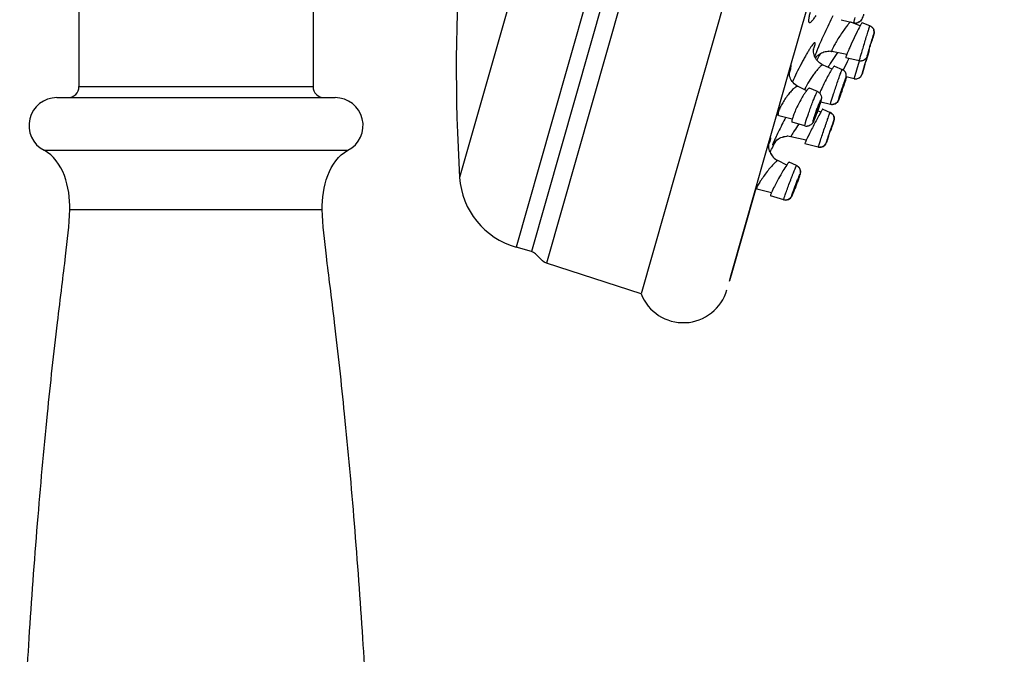
# Model space of a CAD drawing. Units: millimetres. Extents: x -255 to 590, y -762 to 1022.
# Drawn here: x 399 to 488, y 873 to 929 of the extents above; entities that cross this region are included whole.
import ezdxf

# ---------------------------------------------------------------- set-up
doc = ezdxf.new("R2010")
doc.units = ezdxf.units.MM
doc.header["$LTSCALE"] = 30.734
doc.layers.get('0').update_dxf_attribs({"linetype": 'CONTINUOUS'})

msp = doc.modelspace()

# ---------------------------------------------------------------- linework, layer by layer
at = {"color": 7, "linetype": 'Continuous'}
for p, q in [((478.847, 1021.364), (446.441, 907.62)), ((487.51, 1019.218), (454.934, 904.878)), ((453.313, 942.767), (446.912, 920.29)), ((404.51, 941.458), (404.51, 923.468)), ((425.51, 941.458), (425.51, 923.468)), ((454.398, 941.32), (447.735, 917.921)), ((443.247, 931.458), (438.652, 915.309)), ((469.882, 930.768), (468.159, 924.717)), ((472.89, 929.459), (474.019, 929.179)), ((474.578, 928.896), (473.74, 929.249)), ((474.579, 928.897), (473.743, 929.249)), ((475.451, 928.908), (474.76, 929.173)), ((475.455, 928.908), (474.764, 929.173)), ((475.455, 928.907), (475.455, 928.908)), ((473.387, 926.34), (472.032, 926.6)), ((472.542, 926.502), (472.43, 926.335)), ((475.097, 925.718), (475.357, 926.572)), ((475.357, 926.572), (475.098, 925.718)), ((475.382, 926.741), (475.326, 926.556)), ((470.908, 926.256), (470.702, 925.825)), ((470.982, 926.411), (470.908, 926.256)), ((472.43, 926.335), (472.367, 926.24)), ((473.413, 925.666), (473.066, 924.936)), ((474.5, 925.769), (473.299, 926.04)), ((473.563, 925.982), (473.413, 925.666)), ((474.045, 924.168), (474.529, 925.764)), ((475.011, 925.433), (475.097, 925.718)), ((468.159, 924.717), (467.081, 920.93)), ((472.057, 925.022), (471.252, 925.39)), ((471.74, 925.29), (471.677, 925.194)), ((471.787, 925.362), (471.74, 925.29)), ((471.895, 925.526), (471.787, 925.362)), ((472.279, 925.278), (472.97, 924.989)), ((474.751, 924.579), (475.011, 925.433)), ((475.011, 925.433), (474.751, 924.579)), ((474.045, 924.168), (473.329, 924.331)), ((404.51, 923.468), (425.51, 923.468)), ((469.785, 923.093), (469.015, 923.467)), ((470.748, 923.013), (470.05, 923.325)), ((402.529, 922.47), (427.491, 922.47)), ((471.052, 922.105), (471.925, 921.88)), ((471.041, 921.151), (470.775, 921.275)), ((471.042, 921.152), (470.776, 921.276)), ((471.218, 921.429), (471.886, 921.146)), ((471.221, 921.429), (471.888, 921.146)), ((471.888, 921.146), (471.888, 921.146)), ((446.912, 920.29), (443.718, 909.056)), ((467.081, 920.93), (465.742, 916.229)), ((467.277, 920.875), (468.493, 920.573)), ((469.629, 919.93), (468.485, 920.255)), ((469.745, 918.648), (468.37, 918.962)), ((401.384, 917.745), (428.637, 917.745)), ((447.735, 917.921), (445.102, 908.662)), ((469.627, 918.358), (470.825, 918.042)), ((467.997, 916.42), (467.206, 916.817)), ((467.998, 916.422), (467.211, 916.817)), ((465.742, 916.229), (465.2, 914.324)), ((468.878, 916.369), (468.216, 916.675)), ((468.883, 916.369), (468.221, 916.675)), ((465.21, 914.321), (462.848, 906.049)), ((465.2, 914.324), (462.991, 906.559)), ((465.21, 914.321), (462.996, 906.559)), ((465.312, 914.292), (466.631, 913.947)), ((467.721, 913.3), (466.544, 913.65)), ((403.682, 912.433), (426.338, 912.433)), ((445.102, 908.662), (443.718, 909.056)), ((454.934, 904.878), (446.441, 907.62)), ((462.991, 906.559), (462.827, 905.98))]:
    msp.add_line(p, q, dxfattribs=at)
for points in [[(472.226, 920.418), (472.228, 920.425), (472.23, 920.434), (472.233, 920.444), (472.236, 920.456), (472.238, 920.469), (472.241, 920.483), (472.244, 920.499), (472.246, 920.515), (472.248, 920.532), (472.25, 920.551), (472.251, 920.57), (472.251, 920.59), (472.251, 920.611), (472.25, 920.634), (472.248, 920.658), (472.244, 920.685), (472.239, 920.714), (472.233, 920.742), (472.226, 920.768), (472.217, 920.793), (472.207, 920.821), (472.193, 920.853), (472.175, 920.886), (472.157, 920.917), (472.139, 920.943), (472.122, 920.966), (472.101, 920.991), (472.075, 921.019), (472.044, 921.047), (472.008, 921.076), (471.967, 921.104), (471.92, 921.13), (471.886, 921.146)], [(471.925, 921.88), (471.959, 921.872), (472.017, 921.864)]]:
    msp.add_lwpolyline(points, dxfattribs=at)
for centre, radius, start, end in [((600.76, 925.142), 162.405, 168.34244, 183.47135), ((474.164, 929.762), 0.6, 256.07098, 269.23095), ((474.163, 929.764), 0.602, 269.28862, 273.75179), ((474.174, 929.765), 0.603, 268.27295, 272.72772), ((474.173, 929.769), 0.607, 272.80012, 291.87777), ((484.471, 920.98), 14.908, 158.267, 158.86948), ((491.593, 918.119), 22.583, 157.31009, 158.21556), ((471.75, 925.135), 1.491, 79.12499, 88.63099), ((474.783, 926.747), 0.6, 343.09744, 359.45072), ((480.322, 925.311), 5.149, 163.64218, 164.09387), ((479.931, 922.735), 10.04, 158.87124, 159.95656), ((640.732, 814.412), 202.119, 146.40799, 146.65058), ((474.633, 926.355), 0.601, 257.26571, 268.02192), ((474.633, 926.354), 0.6, 268.03903, 275.36713), ((475.93, 922.46), 4.65, 146.51543, 148.01501), ((472.739, 924.436), 0.599, 56.79139, 67.32207), ((474.177, 924.753), 0.6, 257.21356, 343.09744), ((403.51, 923.468), 1, 269.89333, 0.00001), ((426.51, 923.468), 1, 179.99999, 270.10667), ((442.503, 933.409), 32.143, 340.56726, 341.00964), ((431.026, 937.357), 44.287, 341.29754, 341.63028), ((402.525, 919.97), 2.5, 89.89947, 242.84246), ((427.495, 919.97), 2.5, 297.15754, 90.10053), ((452.711, 927.806), 19.199, 338.75343, 339.81262), ((451.231, 928.353), 20.777, 339.80534, 340.08633), ((451.148, 928.383), 20.866, 340.08545, 340.37665), ((451.273, 928.343), 20.744, 340.14314, 340.50058), ((452.737, 927.82), 19.18, 340.36546, 341.02994), ((483.398, 914.059), 14.25, 150.14249, 150.85924), ((472.081, 922.465), 0.604, 263.91537, 271.04747), ((472.075, 922.458), 0.597, 264.4688, 268.71133), ((472.075, 922.46), 0.6, 268.712, 271.67296), ((466.931, 919.484), 1.433, 76.0431, 84.22905), ((470.72, 919.963), 2.31, 164.1056, 164.70697), ((457.686, 925.878), 13.865, 337.86757, 338.72696), ((469.793, 920.512), 0.605, 254.19112, 267.6317), ((469.793, 920.514), 0.607, 267.62921, 274.5878), ((288.691, 1014.052), 202.286, 331.52008, 331.84889), ((468.039, 917.503), 1.497, 90.12003, 91.73802), ((468.037, 917.503), 1.497, 90.0366, 91.65496), ((468.037, 917.506), 1.494, 88.37454, 90.03666), ((468.036, 917.501), 1.499, 77.14313, 88.36148), ((395.581, 945.353), 80.598, 340.76425, 340.98977), ((470.978, 918.625), 0.603, 255.25312, 258.20259), ((470.978, 918.623), 0.601, 258.20053, 264.16863), ((470.977, 918.619), 0.596, 264.17518, 267.03919), ((470.978, 918.622), 0.599, 267.04092, 269.80268), ((467.869, 918.14), 1.48, 201.69797, 243.36373), ((467.874, 918.141), 1.48, 201.48348, 243.36348), ((445.636, 915.788), 7, 183.9308, 254.09744), ((464.936, 912.857), 1.484, 75.33445, 79.81831), ((447.811, 922.364), 22.411, 338.21789, 338.35933), ((437.751, 926.325), 33.223, 338.40756, 339.1417), ((434.728, 927.483), 36.465, 338.8312, 339.15366), ((432.343, 928.394), 39.017, 339.1499, 339.48713), ((458.72, 906.342), 4.059, 201.13401, 344.107)]:
    msp.add_arc(centre, radius, start, end, dxfattribs=at)
for points, knots in [([(470.089, 930.094), (470.056, 929.977), (470.012, 929.811), (469.972, 929.601), (469.956, 929.475), (469.951, 929.372), (469.958, 929.292), (469.975, 929.234), (470.011, 929.196), (470.062, 929.193), (470.118, 929.218), (470.181, 929.265), (470.255, 929.335), (470.337, 929.429), (470.466, 929.594), (470.561, 929.733), (470.625, 929.833)], [0, 0, 0, 0, 0.198919, 0.280625, 0.349572, 0.405581, 0.448845, 0.480556, 0.504258, 0.527819, 0.559138, 0.601818, 0.656961, 0.724724, 0.804876, 1, 1, 1, 1]), ([(472.133, 929.812), (471.881, 929.307), (471.41, 928.319), (470.963, 927.32), (470.758, 926.83)], [0, 0, 0, 0, 0.515011, 1, 1, 1, 1]), ([(473.74, 929.249), (473.727, 929.254), (473.684, 929.229), (473.626, 929.177), (473.537, 929.083), (473.431, 928.956), (473.308, 928.798), (473.119, 928.543), (472.874, 928.186), (472.59, 927.742), (472.338, 927.318), (472.165, 927), (472.07, 926.794), (472.038, 926.713), (472.028, 926.678)], [0, 0, 0, 0, 0.01294, 0.039882, 0.080977, 0.134903, 0.199899, 0.273971, 0.440692, 0.616711, 0.782071, 0.915991, 0.965169, 1, 1, 1, 1]), ([(474.019, 929.179), (474.016, 929.18), (474.015, 929.195), (474.018, 929.216), (474.025, 929.257), (474.036, 929.309), (474.052, 929.376), (474.082, 929.491), (474.108, 929.583), (474.126, 929.649)], [0, 0, 0, 0, 0.019896, 0.069563, 0.150819, 0.263215, 0.405851, 0.577599, 1, 1, 1, 1]), ([(474.202, 929.163), (474.311, 929.17), (474.516, 929.241), (474.655, 929.402), (474.701, 929.486)], [0, 0, 0, 0, 0.531909, 1, 1, 1, 1]), ([(474.76, 929.173), (474.758, 929.174), (474.748, 929.169), (474.728, 929.148), (474.691, 929.096), (474.638, 929.009), (474.598, 928.938), (474.575, 928.897)], [0, 0, 0, 0, 0.026716, 0.079203, 0.272199, 0.581488, 1, 1, 1, 1]), ([(474.895, 929.944), (474.857, 929.836), (474.803, 929.687), (474.713, 929.479), (474.648, 929.386), (474.599, 929.337)], [0, 0, 0, 0, 0.504523, 0.696833, 1, 1, 1, 1]), ([(474.575, 928.897), (474.457, 928.684), (474.208, 928.192), (473.971, 927.694), (473.843, 927.414)], [0, 0, 0, 0, 0.441541, 1, 1, 1, 1]), ([(474.521, 925.847), (474.585, 926.072), (474.704, 926.468), (474.878, 927.048), (475.013, 927.493), (475.122, 927.85), (475.198, 928.1), (475.268, 928.326), (475.32, 928.497), (475.357, 928.616), (475.381, 928.691), (475.401, 928.755), (475.418, 928.809), (475.431, 928.85), (475.44, 928.878), (475.446, 928.894), (475.448, 928.902), (475.45, 928.905), (475.451, 928.908), (475.451, 928.908)], [0, 0, 0, 0, 0.219679, 0.387514, 0.567705, 0.655455, 0.737972, 0.812684, 0.877258, 0.905107, 0.929696, 0.950824, 0.968343, 0.982118, 0.992023, 0.995503, 0.997994, 0.999492, 1, 1, 1, 1]), ([(475.22, 926.23), (475.267, 926.396), (475.408, 926.861), (475.51, 927.206), (475.859, 928.339), (475.798, 928.125)], [0, 0, 0, 0, 0.261288, 0.662394, 1, 1, 1, 1]), ([(475.451, 928.908), (475.539, 928.875), (475.7, 928.764), (475.837, 928.511), (475.844, 928.285), (475.81, 928.166), (475.801, 928.135)], [0, 0, 0, 0, 0.301145, 0.602029, 0.893515, 1, 1, 1, 1]), ([(475.804, 928.134), (475.813, 928.165), (475.847, 928.284), (475.841, 928.51), (475.704, 928.764), (475.543, 928.875), (475.455, 928.908)], [0, 0, 0, 0, 0.104045, 0.396704, 0.698198, 1, 1, 1, 1]), ([(470.499, 927.064), (470.515, 927.119), (470.535, 927.195), (470.549, 927.29), (470.552, 927.343), (470.545, 927.395), (470.505, 927.401), (470.476, 927.385), (470.441, 927.358), (470.399, 927.316), (470.35, 927.26), (470.27, 927.159), (470.157, 927), (470.009, 926.77), (469.842, 926.496), (469.661, 926.182), (469.469, 925.836), (469.201, 925.334), (468.872, 924.685), (468.621, 924.155), (468.5, 923.89)], [0, 0, 0, 0, 0.038998, 0.053362, 0.064285, 0.07687, 0.081715, 0.088654, 0.098669, 0.112045, 0.128831, 0.148987, 0.199066, 0.261298, 0.334388, 0.41678, 0.506732, 0.602351, 0.802416, 1, 1, 1, 1]), ([(473.843, 927.414), (473.752, 927.214), (473.593, 926.858), (473.443, 926.499), (473.383, 926.34)], [0, 0, 0, 0, 0.563214, 1, 1, 1, 1]), ([(475.381, 926.761), (475.404, 926.838), (475.442, 926.966), (475.496, 927.146), (475.542, 927.296), (475.579, 927.416), (475.605, 927.501), (475.621, 927.553), (475.634, 927.595), (475.643, 927.624), (475.649, 927.64), (475.651, 927.649), (475.653, 927.652), (475.653, 927.656), (475.654, 927.656)], [0, 0, 0, 0, 0.25777, 0.427765, 0.601759, 0.761159, 0.829968, 0.888945, 0.936587, 0.971517, 0.983933, 0.99287, 0.998244, 1, 1, 1, 1]), ([(475.55, 927.284), (475.578, 927.376), (475.663, 927.659), (475.749, 927.942), (475.804, 928.134)], [0, 0, 0, 0, 0.326419, 1, 1, 1, 1]), ([(475.801, 928.135), (475.792, 928.102), (475.732, 927.899), (475.671, 927.697), (475.62, 927.526)], [0, 0, 0, 0, 0.158631, 1, 1, 1, 1]), ([(475.654, 927.656), (475.654, 927.655), (475.653, 927.653), (475.652, 927.646), (475.649, 927.638), (475.648, 927.632)], [0, 0, 0, 0, 0.06587, 0.255469, 1, 1, 1, 1]), ([(471.252, 925.39), (471.098, 925.46), (470.813, 925.656), (470.518, 926.066), (470.397, 926.483), (470.395, 926.744), (470.41, 926.843)], [0, 0, 0, 0, 0.28488, 0.566538, 0.831671, 1, 1, 1, 1]), ([(470.403, 926.768), (470.413, 926.795), (470.447, 926.893), (470.479, 926.992), (470.499, 927.064)], [0, 0, 0, 0, 0.278373, 1, 1, 1, 1]), ([(470.614, 926.086), (470.613, 926.084), (470.608, 926.077), (470.635, 926.117), (470.656, 926.138), (470.712, 926.2), (470.796, 926.281), (470.933, 926.387), (471.122, 926.493), (471.333, 926.573), (471.557, 926.62), (471.71, 926.628), (471.786, 926.626)], [0, 0, 0, 0, 0.00451, 0.010348, 0.063358, 0.114808, 0.179204, 0.330328, 0.493792, 0.661147, 0.830209, 1, 1, 1, 1]), ([(472.028, 926.678), (472.025, 926.668), (472.021, 926.648), (472.017, 926.623), (472.023, 926.601), (472.032, 926.6)], [0, 0, 0, 0, 0.401355, 0.691821, 1, 1, 1, 1]), ([(475.326, 926.556), (475.3, 926.475), (475.267, 926.366), (475.226, 926.238), (475.2, 926.154), (475.152, 926.04), (475.046, 925.905), (474.881, 925.796), (474.753, 925.763), (474.689, 925.757)], [0, 0, 0, 0, 0.233114, 0.310779, 0.364642, 0.471595, 0.647034, 0.823417, 1, 1, 1, 1]), ([(475.364, 926.699), (475.363, 926.699), (475.365, 926.702), (475.365, 926.708), (475.368, 926.716), (475.37, 926.722)], [0, 0, 0, 0, 0.064498, 0.253646, 1, 1, 1, 1]), ([(470.579, 926.011), (470.585, 926.02), (470.609, 926.06), (470.632, 926.099), (470.65, 926.13)], [0, 0, 0, 0, 0.232879, 1, 1, 1, 1]), ([(473.308, 926.125), (473.303, 926.105), (473.297, 926.084), (473.292, 926.042), (473.299, 926.04)], [0, 0, 0, 0, 0.729221, 1, 1, 1, 1]), ([(473.383, 926.34), (473.374, 926.318), (473.348, 926.247), (473.323, 926.176), (473.308, 926.125)], [0, 0, 0, 0, 0.305676, 1, 1, 1, 1]), ([(474.5, 925.769), (474.499, 925.769), (474.504, 925.779), (474.504, 925.791), (474.513, 925.817), (474.518, 925.835), (474.521, 925.847)], [0, 0, 0, 0, 0.063634, 0.252822, 0.565678, 1, 1, 1, 1]), ([(468.291, 924.282), (468.277, 924.323), (468.238, 924.459), (468.22, 924.601), (468.223, 924.699)], [0, 0, 0, 0, 0.307434, 1, 1, 1, 1]), ([(468.225, 924.621), (468.233, 924.644), (468.262, 924.731), (468.289, 924.818), (468.307, 924.882)], [0, 0, 0, 0, 0.26581, 1, 1, 1, 1]), ([(468.307, 924.882), (468.341, 925.002), (468.382, 925.164), (468.394, 925.355), (468.381, 925.424), (468.367, 925.446)], [0, 0, 0, 0, 0.650507, 0.861128, 1, 1, 1, 1]), ([(471.252, 925.39), (471.24, 925.395), (471.204, 925.393), (471.117, 925.349), (470.979, 925.231), (470.789, 925.031), (470.568, 924.763), (470.333, 924.447), (470.028, 923.998), (469.817, 923.647), (469.694, 923.41)], [0, 0, 0, 0, 0.01542, 0.038928, 0.114422, 0.225065, 0.363545, 0.520893, 0.687008, 1, 1, 1, 1]), ([(471.986, 924.923), (471.898, 924.782), (471.715, 924.464), (471.359, 923.786), (471.102, 923.245), (470.949, 922.877)], [0, 0, 0, 0, 0.217525, 0.479383, 1, 1, 1, 1]), ([(471.965, 922.055), (472.035, 922.303), (472.168, 922.716), (472.36, 923.301), (472.502, 923.721), (472.616, 924.05), (472.695, 924.277), (472.767, 924.479), (472.83, 924.653), (472.877, 924.777), (472.909, 924.858), (472.928, 924.905), (472.943, 924.94), (472.955, 924.968), (472.962, 924.98), (472.968, 924.99), (472.97, 924.989)], [0, 0, 0, 0, 0.249779, 0.419358, 0.59464, 0.678334, 0.756263, 0.826249, 0.886366, 0.93492, 0.954442, 0.970591, 0.983266, 0.9924, 0.997944, 1, 1, 1, 1]), ([(472.279, 925.278), (472.269, 925.282), (472.234, 925.262), (472.19, 925.215), (472.124, 925.131), (472.078, 925.064), (472.052, 925.025)], [0, 0, 0, 0, 0.095408, 0.290631, 0.593791, 1, 1, 1, 1]), ([(473.331, 924.33), (473.348, 924.439), (473.325, 924.681), (473.167, 924.872), (473.067, 924.938)], [0, 0, 0, 0, 0.479845, 1, 1, 1, 1]), ([(469.015, 923.467), (468.845, 923.55), (468.541, 923.781), (468.349, 924.111), (468.291, 924.282)], [0, 0, 0, 0, 0.510324, 1, 1, 1, 1]), ([(472.669, 922.381), (472.692, 922.461), (472.733, 922.595), (472.794, 922.787), (472.893, 923.091), (473.006, 923.43), (473.116, 923.747), (473.173, 923.907), (473.21, 924.007), (473.241, 924.092), (473.267, 924.159), (473.285, 924.201), (473.295, 924.227), (473.301, 924.236), (473.303, 924.244), (473.309, 924.244), (473.307, 924.236), (473.306, 924.227), (473.302, 924.21), (473.294, 924.179), (473.287, 924.153), (473.281, 924.134)], [0, 0, 0, 0, 0.120631, 0.200928, 0.290621, 0.580552, 0.714311, 0.773154, 0.824915, 0.868456, 0.90286, 0.927362, 0.935746, 0.941504, 0.944629, 0.945556, 0.948117, 0.953295, 0.961132, 0.97158, 1, 1, 1, 1]), ([(473.296, 924.16), (473.283, 924.113), (473.206, 923.859), (473.124, 923.606), (473.055, 923.401)], [0, 0, 0, 0, 0.184088, 1, 1, 1, 1]), ([(473.178, 923.795), (473.189, 923.831), (473.228, 923.952), (473.265, 924.074), (473.29, 924.16)], [0, 0, 0, 0, 0.297319, 1, 1, 1, 1]), ([(473.29, 924.16), (473.301, 924.2), (473.317, 924.256), (473.328, 924.313), (473.331, 924.33)], [0, 0, 0, 0, 0.715944, 1, 1, 1, 1]), ([(473.337, 924.328), (473.334, 924.312), (473.324, 924.255), (473.307, 924.199), (473.296, 924.16)], [0, 0, 0, 0, 0.291074, 1, 1, 1, 1]), ([(469.015, 923.467), (468.972, 923.488), (468.876, 923.457), (468.765, 923.39), (468.6, 923.263), (468.376, 923.039), (467.995, 922.584), (467.649, 922.069), (467.375, 921.549), (467.275, 921.304), (467.243, 921.192)], [0, 0, 0, 0, 0.048354, 0.086805, 0.135012, 0.257406, 0.406463, 0.733989, 0.882488, 1, 1, 1, 1]), ([(469.778, 923.097), (469.76, 923.074), (469.68, 922.968), (469.605, 922.857), (469.549, 922.77)], [0, 0, 0, 0, 0.22023, 1, 1, 1, 1]), ([(469.694, 923.41), (469.684, 923.391), (469.647, 923.318), (469.611, 923.243), (469.586, 923.188)], [0, 0, 0, 0, 0.266756, 1, 1, 1, 1]), ([(469.688, 920.24), (469.763, 920.503), (469.903, 920.924), (470.107, 921.501), (470.253, 921.893), (470.369, 922.193), (470.45, 922.396), (470.524, 922.576), (470.59, 922.728), (470.646, 922.85), (470.689, 922.937), (470.72, 922.988), (470.737, 923.01), (470.745, 923.014), (470.748, 923.013)], [0, 0, 0, 0, 0.275958, 0.446552, 0.617128, 0.697146, 0.770974, 0.836813, 0.893029, 0.938273, 0.971452, 0.99187, 0.997286, 1, 1, 1, 1]), ([(470.044, 923.327), (470.029, 923.33), (469.989, 923.316), (469.896, 923.242), (469.827, 923.16), (469.778, 923.097)], [0, 0, 0, 0, 0.12468, 0.328301, 1, 1, 1, 1]), ([(470.05, 923.325), (470.049, 923.325), (470.047, 923.326), (470.045, 923.326), (470.044, 923.327)], [0, 0, 0, 0, 0.49633, 1, 1, 1, 1]), ([(472.974, 923.157), (472.957, 923.109), (472.897, 922.93), (472.835, 922.752), (472.788, 922.622)], [0, 0, 0, 0, 0.268957, 1, 1, 1, 1]), ([(473.122, 923.678), (473.101, 923.602), (473.06, 923.476), (473.002, 923.299), (472.951, 923.147), (472.909, 923.026), (472.878, 922.94), (472.859, 922.886), (472.842, 922.845), (472.831, 922.811), (472.821, 922.796), (472.818, 922.783), (472.816, 922.783)], [0, 0, 0, 0, 0.249335, 0.418577, 0.593625, 0.75517, 0.825206, 0.88543, 0.934129, 0.970061, 0.99215, 1, 1, 1, 1]), ([(472.828, 922.836), (472.849, 922.912), (472.89, 923.038), (472.949, 923.217), (473, 923.368), (473.042, 923.489), (473.073, 923.576), (473.092, 923.629), (473.108, 923.67), (473.12, 923.705), (473.128, 923.718), (473.132, 923.732), (473.134, 923.731)], [0, 0, 0, 0, 0.249932, 0.419559, 0.594904, 0.756552, 0.826543, 0.886644, 0.935146, 0.970804, 0.992547, 1, 1, 1, 1]), ([(473.134, 923.731), (473.135, 923.731), (473.133, 923.724), (473.133, 923.715), (473.128, 923.698), (473.124, 923.685), (473.122, 923.678)], [0, 0, 0, 0, 0.070469, 0.262635, 0.574077, 1, 1, 1, 1]), ([(469.391, 922.515), (469.194, 922.182), (468.931, 921.68), (468.647, 921.032), (468.537, 920.731), (468.498, 920.595)], [0, 0, 0, 0, 0.546856, 0.800312, 1, 1, 1, 1]), ([(469.549, 922.77), (469.536, 922.75), (469.482, 922.665), (469.43, 922.58), (469.391, 922.515)], [0, 0, 0, 0, 0.239185, 1, 1, 1, 1]), ([(471.028, 922.064), (471.001, 921.969), (470.932, 921.753), (470.837, 921.474), (470.748, 921.227), (470.679, 921.04), (470.611, 920.862), (470.546, 920.7), (470.489, 920.561), (470.445, 920.461), (470.415, 920.396), (470.397, 920.361), (470.382, 920.333), (470.37, 920.316), (470.362, 920.303), (470.351, 920.304), (470.352, 920.319), (470.354, 920.348), (470.37, 920.413), (470.384, 920.466), (470.393, 920.5)], [0, 0, 0, 0, 0.142531, 0.324617, 0.422005, 0.51868, 0.610939, 0.695241, 0.768373, 0.827542, 0.851169, 0.870521, 0.885443, 0.895817, 0.901717, 0.904292, 0.909193, 0.918488, 0.950667, 1, 1, 1, 1]), ([(470.393, 920.5), (470.421, 920.595), (470.489, 920.811), (470.585, 921.09), (470.673, 921.336), (470.743, 921.524), (470.811, 921.702), (470.875, 921.864), (470.933, 922.003), (470.976, 922.103), (471.007, 922.167), (471.025, 922.203), (471.04, 922.231), (471.052, 922.248), (471.059, 922.261), (471.071, 922.26), (471.069, 922.245), (471.068, 922.216), (471.052, 922.151), (471.038, 922.097), (471.028, 922.064)], [0, 0, 0, 0, 0.142531, 0.324617, 0.422005, 0.51868, 0.610939, 0.695241, 0.768373, 0.827542, 0.851169, 0.870521, 0.885443, 0.895817, 0.901717, 0.904292, 0.909193, 0.918488, 0.950667, 1, 1, 1, 1]), ([(470.827, 921.419), (470.85, 921.484), (470.929, 921.711), (471.004, 921.939), (471.052, 922.104)], [0, 0, 0, 0, 0.285878, 1, 1, 1, 1]), ([(471.042, 922.104), (471.032, 922.068), (470.98, 921.894), (470.922, 921.721), (470.876, 921.585)], [0, 0, 0, 0, 0.209489, 1, 1, 1, 1]), ([(470.951, 922.864), (471.009, 922.8), (471.093, 922.652), (471.116, 922.431), (471.083, 922.253), (471.056, 922.153), (471.042, 922.104)], [0, 0, 0, 0, 0.322947, 0.614132, 0.810313, 1, 1, 1, 1]), ([(471.925, 921.88), (471.924, 921.88), (471.923, 921.886), (471.925, 921.899), (471.932, 921.933), (471.946, 921.987), (471.958, 922.03), (471.965, 922.055)], [0, 0, 0, 0, 0.01971, 0.068036, 0.257677, 0.57016, 1, 1, 1, 1]), ([(472.788, 922.622), (472.76, 922.543), (472.711, 922.409), (472.645, 922.235), (472.564, 922.092), (472.403, 921.928), (472.215, 921.863), (472.092, 921.861)], [0, 0, 0, 0, 0.227642, 0.385329, 0.504034, 0.667888, 1, 1, 1, 1]), ([(472.342, 921.924), (472.392, 921.948), (472.484, 922.01), (472.611, 922.164), (472.705, 922.409), (472.775, 922.602), (472.815, 922.715)], [0, 0, 0, 0, 0.176557, 0.345893, 0.622413, 1, 1, 1, 1]), ([(472.816, 922.783), (472.815, 922.783), (472.817, 922.79), (472.817, 922.798), (472.822, 922.816), (472.826, 922.829), (472.828, 922.836)], [0, 0, 0, 0, 0.066748, 0.257586, 0.570317, 1, 1, 1, 1]), ([(467.243, 921.192), (467.232, 921.151), (467.216, 921.084), (467.208, 920.997), (467.215, 920.937), (467.237, 920.893), (467.264, 920.878), (467.277, 920.875)], [0, 0, 0, 0, 0.371483, 0.588657, 0.75558, 0.884047, 1, 1, 1, 1]), ([(470.863, 921.658), (470.84, 921.578), (470.798, 921.45), (470.736, 921.274), (470.684, 921.134), (470.641, 921.025), (470.609, 920.947), (470.589, 920.901), (470.572, 920.864), (470.558, 920.835), (470.549, 920.821), (470.543, 920.811), (470.54, 920.812)], [0, 0, 0, 0, 0.27494, 0.444869, 0.615027, 0.768793, 0.834727, 0.891211, 0.936814, 0.970469, 0.991533, 1, 1, 1, 1]), ([(470.558, 920.906), (470.566, 920.933), (470.608, 921.07), (470.655, 921.205), (470.695, 921.312)], [0, 0, 0, 0, 0.196734, 1, 1, 1, 1]), ([(470.695, 921.312), (470.716, 921.37), (470.747, 921.454), (470.789, 921.559), (470.816, 921.625), (470.839, 921.677), (470.858, 921.719), (470.87, 921.738), (470.879, 921.753), (470.882, 921.752)], [0, 0, 0, 0, 0.385678, 0.55831, 0.708831, 0.831959, 0.923077, 0.979361, 1, 1, 1, 1]), ([(470.829, 918.062), (470.848, 918.128), (470.912, 918.319), (471.031, 918.681), (471.196, 919.169), (471.351, 919.625), (471.48, 920.001), (471.572, 920.268), (471.657, 920.512), (471.722, 920.697), (471.767, 920.826), (471.796, 920.908), (471.822, 920.979), (471.843, 921.037), (471.86, 921.083), (471.871, 921.113), (471.878, 921.13), (471.882, 921.139), (471.884, 921.143), (471.885, 921.146), (471.886, 921.146)], [0, 0, 0, 0, 0.062859, 0.185433, 0.350872, 0.53641, 0.62875, 0.716509, 0.79665, 0.866387, 0.89658, 0.923293, 0.946309, 0.965414, 0.980441, 0.991273, 0.995082, 0.997803, 0.999435, 1, 1, 1, 1]), ([(470.882, 921.752), (470.884, 921.751), (470.882, 921.739), (470.88, 921.723), (470.873, 921.693), (470.867, 921.67), (470.863, 921.658)], [0, 0, 0, 0, 0.077961, 0.271979, 0.582324, 1, 1, 1, 1]), ([(471.218, 921.429), (471.216, 921.43), (471.209, 921.423), (471.199, 921.412), (471.183, 921.389), (471.153, 921.344), (471.104, 921.264), (471.063, 921.194), (471.04, 921.154)], [0, 0, 0, 0, 0.021156, 0.071407, 0.152515, 0.264122, 0.57619, 1, 1, 1, 1]), ([(471.888, 921.146), (471.96, 921.116), (472.094, 921.025), (472.225, 920.823), (472.266, 920.607), (472.243, 920.472), (472.227, 920.416)], [0, 0, 0, 0, 0.268215, 0.536077, 0.803004, 1, 1, 1, 1]), ([(467.911, 920.717), (467.68, 920.271), (467.363, 919.646), (466.996, 918.889), (466.853, 918.581), (466.797, 918.452)], [0, 0, 0, 0, 0.597059, 0.831962, 1, 1, 1, 1]), ([(468.492, 920.572), (468.48, 920.529), (468.462, 920.452), (468.446, 920.354), (468.454, 920.264), (468.485, 920.255)], [0, 0, 0, 0, 0.403315, 0.702254, 1, 1, 1, 1]), ([(470.529, 920.655), (470.497, 920.576), (470.438, 920.437), (470.336, 920.217), (470.163, 919.998), (469.956, 919.918), (469.842, 919.909)], [0, 0, 0, 0, 0.237737, 0.42268, 0.678542, 1, 1, 1, 1]), ([(470.952, 920.998), (470.772, 920.676), (470.417, 920.007), (470.073, 919.332), (469.902, 918.983)], [0, 0, 0, 0, 0.486874, 1, 1, 1, 1]), ([(470.54, 920.812), (470.538, 920.812), (470.539, 920.825), (470.541, 920.84), (470.549, 920.871), (470.555, 920.893), (470.558, 920.906)], [0, 0, 0, 0, 0.072779, 0.264535, 0.576728, 1, 1, 1, 1]), ([(471.548, 918.441), (471.561, 918.486), (471.605, 918.618), (471.688, 918.868), (471.796, 919.19), (471.973, 919.704), (472.02, 919.85), (472.233, 920.447), (472.216, 920.387)], [0, 0, 0, 0, 0.068335, 0.202357, 0.381686, 0.57903, 0.909398, 1, 1, 1, 1]), ([(472.227, 920.416), (472.216, 920.375), (472.18, 920.267), (472.08, 919.962), (471.99, 919.699), (471.923, 919.502)], [0, 0, 0, 0, 0.133463, 0.353207, 1, 1, 1, 1]), ([(472.081, 919.975), (472.113, 920.068), (472.161, 920.216), (472.21, 920.363), (472.226, 920.418)], [0, 0, 0, 0, 0.635292, 1, 1, 1, 1]), ([(469.068, 920.089), (468.932, 919.895), (468.709, 919.564), (468.494, 919.228), (468.416, 919.085)], [0, 0, 0, 0, 0.59473, 1, 1, 1, 1]), ([(469.629, 919.93), (469.626, 919.931), (469.622, 919.94), (469.623, 919.967), (469.632, 920.026), (469.655, 920.121), (469.676, 920.197), (469.688, 920.24)], [0, 0, 0, 0, 0.025295, 0.07597, 0.266866, 0.57762, 1, 1, 1, 1]), ([(471.722, 918.947), (471.739, 919.006), (471.777, 919.116), (471.833, 919.285), (471.881, 919.424), (471.92, 919.538), (471.948, 919.62), (471.974, 919.694), (471.997, 919.759), (472.016, 919.811), (472.028, 919.847), (472.036, 919.868), (472.04, 919.879), (472.043, 919.883), (472.043, 919.888), (472.044, 919.887)], [0, 0, 0, 0, 0.185441, 0.350893, 0.536441, 0.628773, 0.716546, 0.796681, 0.866418, 0.923343, 0.965453, 0.9805, 0.991313, 0.997809, 1, 1, 1, 1]), ([(472.044, 919.887), (472.044, 919.887), (472.043, 919.884), (472.043, 919.883), (472.043, 919.881)], [0, 0, 0, 0, 0.254431, 1, 1, 1, 1]), ([(466.41, 918.335), (466.418, 918.354), (466.447, 918.423), (466.475, 918.493), (466.494, 918.544)], [0, 0, 0, 0, 0.272661, 1, 1, 1, 1]), ([(466.551, 918.712), (466.56, 918.743), (466.571, 918.785), (466.574, 918.834), (466.57, 918.857), (466.554, 918.868), (466.532, 918.861), (466.508, 918.846), (466.491, 918.83), (466.481, 918.821)], [0, 0, 0, 0, 0.387733, 0.510821, 0.591799, 0.649715, 0.724396, 0.839016, 1, 1, 1, 1]), ([(466.494, 918.544), (466.5, 918.56), (466.521, 918.616), (466.54, 918.672), (466.551, 918.712)], [0, 0, 0, 0, 0.285248, 1, 1, 1, 1]), ([(466.88, 918.445), (466.887, 918.454), (466.936, 918.516), (466.99, 918.573), (467.04, 918.618)], [0, 0, 0, 0, 0.14731, 1, 1, 1, 1]), ([(467.038, 918.614), (467.165, 918.729), (467.466, 918.92), (467.816, 918.994), (467.994, 918.999)], [0, 0, 0, 0, 0.491203, 1, 1, 1, 1]), ([(467.04, 918.618), (467.167, 918.732), (467.468, 918.921), (467.817, 918.994), (467.994, 918.999)], [0, 0, 0, 0, 0.491436, 1, 1, 1, 1]), ([(468.368, 918.982), (468.368, 918.98), (468.366, 918.974), (468.366, 918.963), (468.37, 918.962)], [0, 0, 0, 0, 0.404651, 1, 1, 1, 1]), ([(468.416, 919.085), (468.41, 919.074), (468.393, 919.041), (468.375, 919.007), (468.368, 918.982)], [0, 0, 0, 0, 0.334148, 1, 1, 1, 1]), ([(469.742, 918.648), (469.716, 918.591), (469.677, 918.502), (469.638, 918.413), (469.629, 918.379)], [0, 0, 0, 0, 0.641959, 1, 1, 1, 1]), ([(469.902, 918.983), (469.887, 918.952), (469.833, 918.841), (469.78, 918.729), (469.742, 918.648)], [0, 0, 0, 0, 0.279382, 1, 1, 1, 1]), ([(471.685, 918.81), (471.656, 918.726), (471.617, 918.614), (471.569, 918.481), (471.536, 918.391), (471.477, 918.272), (471.354, 918.139), (471.176, 918.044), (471.042, 918.022), (470.975, 918.023)], [0, 0, 0, 0, 0.231772, 0.30963, 0.366513, 0.48241, 0.654218, 0.827052, 1, 1, 1, 1]), ([(470.975, 918.023), (471.041, 918.022), (471.173, 918.044), (471.35, 918.138), (471.473, 918.27), (471.533, 918.389), (471.566, 918.479), (471.613, 918.608), (471.651, 918.717), (471.679, 918.8)], [0, 0, 0, 0, 0.172852, 0.34567, 0.51826, 0.638478, 0.694128, 0.771003, 1, 1, 1, 1]), ([(471.721, 918.941), (471.72, 918.941), (471.722, 918.944), (471.722, 918.946), (471.722, 918.947)], [0, 0, 0, 0, 0.249012, 1, 1, 1, 1]), ([(466.494, 917.593), (466.464, 917.669), (466.386, 917.926), (466.379, 918.204), (466.42, 918.385)], [0, 0, 0, 0, 0.305195, 1, 1, 1, 1]), ([(466.42, 918.385), (466.42, 918.389), (466.423, 918.399), (466.425, 918.408), (466.427, 918.415)], [0, 0, 0, 0, 0.363915, 1, 1, 1, 1]), ([(466.718, 918.248), (466.715, 918.236), (466.705, 918.193), (466.749, 918.239), (466.77, 918.27), (466.822, 918.347), (466.86, 918.408), (466.888, 918.455)], [0, 0, 0, 0, 0.110895, 0.2167, 0.341401, 0.514078, 1, 1, 1, 1]), ([(466.797, 918.452), (466.788, 918.429), (466.76, 918.362), (466.731, 918.295), (466.718, 918.248)], [0, 0, 0, 0, 0.332324, 1, 1, 1, 1]), ([(466.884, 918.455), (466.878, 918.444), (466.852, 918.406), (466.874, 918.438), (466.88, 918.445)], [0, 0, 0, 0, 0.585005, 1, 1, 1, 1]), ([(469.629, 918.379), (469.627, 918.374), (469.625, 918.369), (469.625, 918.358), (469.627, 918.358)], [0, 0, 0, 0, 0.719309, 1, 1, 1, 1]), ([(470.825, 918.042), (470.823, 918.043), (470.828, 918.053), (470.828, 918.057), (470.829, 918.062)], [0, 0, 0, 0, 0.252291, 1, 1, 1, 1]), ([(467.206, 916.817), (467.192, 916.824), (467.144, 916.807), (467.075, 916.759), (466.975, 916.674), (466.856, 916.556), (466.717, 916.408), (466.507, 916.168), (466.233, 915.83), (465.917, 915.407), (465.639, 914.999), (465.449, 914.691), (465.347, 914.49), (465.313, 914.409), (465.303, 914.374)], [0, 0, 0, 0, 0.014491, 0.042347, 0.084051, 0.138371, 0.203577, 0.277695, 0.444082, 0.619359, 0.783758, 0.916684, 0.965438, 1, 1, 1, 1]), ([(467.211, 916.817), (467.212, 916.817), (467.214, 916.816), (467.216, 916.814), (467.217, 916.813)], [0, 0, 0, 0, 0.500366, 1, 1, 1, 1]), ([(467.993, 916.423), (467.875, 916.251), (467.624, 915.849), (467.256, 915.208), (466.911, 914.559), (466.705, 914.137), (466.625, 913.948)], [0, 0, 0, 0, 0.220772, 0.502236, 0.78287, 1, 1, 1, 1]), ([(467.736, 913.38), (467.761, 913.467), (467.835, 913.689), (467.972, 914.08), (468.149, 914.564), (468.313, 914.999), (468.448, 915.348), (468.543, 915.592), (468.63, 915.812), (468.707, 916.001), (468.764, 916.137), (468.803, 916.226), (468.826, 916.277), (468.845, 916.316), (468.86, 916.346), (468.869, 916.36), (468.876, 916.37), (468.878, 916.369)], [0, 0, 0, 0, 0.084911, 0.219579, 0.387386, 0.567556, 0.655291, 0.737787, 0.812471, 0.877008, 0.929407, 0.950515, 0.968019, 0.981785, 0.991699, 0.997725, 1, 1, 1, 1]), ([(468.212, 916.676), (468.201, 916.676), (468.172, 916.651), (468.127, 916.604), (468.064, 916.523), (468.019, 916.459), (467.993, 916.423)], [0, 0, 0, 0, 0.100311, 0.300687, 0.602421, 1, 1, 1, 1]), ([(468.216, 916.675), (468.216, 916.675), (468.214, 916.675), (468.213, 916.676), (468.212, 916.676)], [0, 0, 0, 0, 0.484833, 1, 1, 1, 1]), ([(468.878, 916.369), (468.955, 916.334), (469.095, 916.228), (469.219, 916.002), (469.237, 915.783), (469.207, 915.657), (469.194, 915.61)], [0, 0, 0, 0, 0.284633, 0.568075, 0.837798, 1, 1, 1, 1]), ([(469.199, 915.61), (469.212, 915.655), (469.242, 915.781), (469.224, 916.001), (469.101, 916.228), (468.96, 916.334), (468.883, 916.369)], [0, 0, 0, 0, 0.159866, 0.43082, 0.714841, 1, 1, 1, 1]), ([(468.884, 916.367), (468.884, 916.368), (468.884, 916.369), (468.883, 916.369), (468.883, 916.369)], [0, 0, 0, 0, 0.590375, 1, 1, 1, 1]), ([(469.178, 915.563), (469.16, 915.499), (469.105, 915.336), (469.004, 915.05), (468.875, 914.702), (468.739, 914.344), (468.629, 914.065), (468.559, 913.893), (468.527, 913.816), (468.507, 913.769), (468.489, 913.731), (468.476, 913.701), (468.464, 913.68), (468.46, 913.669), (468.451, 913.662), (468.453, 913.678), (468.456, 913.69), (468.46, 913.706), (468.463, 913.714)], [0, 0, 0, 0, 0.095124, 0.248016, 0.435476, 0.62899, 0.799117, 0.867068, 0.895553, 0.919986, 0.940145, 0.955856, 0.96696, 0.973395, 0.975403, 0.978986, 0.987185, 1, 1, 1, 1]), ([(468.463, 913.714), (468.481, 913.778), (468.536, 913.941), (468.637, 914.227), (468.766, 914.575), (468.902, 914.933), (469.012, 915.212), (469.082, 915.384), (469.114, 915.461), (469.134, 915.508), (469.152, 915.546), (469.165, 915.576), (469.177, 915.597), (469.181, 915.608), (469.19, 915.615), (469.187, 915.599), (469.185, 915.587), (469.181, 915.571), (469.178, 915.563)], [0, 0, 0, 0, 0.095124, 0.248016, 0.435476, 0.62899, 0.799117, 0.867068, 0.895553, 0.919986, 0.940145, 0.955856, 0.96696, 0.973395, 0.975403, 0.978986, 0.987185, 1, 1, 1, 1]), ([(468.992, 915.082), (468.973, 915.014), (468.929, 914.895), (468.867, 914.722), (468.807, 914.564), (468.757, 914.435), (468.72, 914.342), (468.696, 914.284), (468.677, 914.238), (468.662, 914.201), (468.651, 914.185), (468.647, 914.17), (468.644, 914.171)], [0, 0, 0, 0, 0.219078, 0.386514, 0.566394, 0.736516, 0.811265, 0.875903, 0.928517, 0.967413, 0.991447, 1, 1, 1, 1]), ([(468.649, 914.195), (468.668, 914.264), (468.712, 914.382), (468.775, 914.556), (468.834, 914.714), (468.884, 914.843), (468.921, 914.936), (468.945, 914.995), (468.964, 915.04), (468.979, 915.078), (468.989, 915.092), (468.994, 915.108), (468.997, 915.106)], [0, 0, 0, 0, 0.219692, 0.387575, 0.567818, 0.738086, 0.812792, 0.8773, 0.929693, 0.968273, 0.991908, 1, 1, 1, 1]), ([(468.887, 914.721), (468.953, 914.899), (469.06, 915.194), (469.165, 915.49), (469.199, 915.61)], [0, 0, 0, 0, 0.603539, 1, 1, 1, 1]), ([(469.194, 915.61), (469.168, 915.518), (469.09, 915.293), (469.01, 915.068), (468.961, 914.934)], [0, 0, 0, 0, 0.400121, 1, 1, 1, 1]), ([(468.997, 915.106), (468.999, 915.105), (468.994, 915.094), (468.994, 915.088), (468.992, 915.082)], [0, 0, 0, 0, 0.267483, 1, 1, 1, 1]), ([(465.303, 914.374), (465.3, 914.363), (465.296, 914.342), (465.291, 914.311), (465.305, 914.294), (465.312, 914.292)], [0, 0, 0, 0, 0.377322, 0.759526, 1, 1, 1, 1]), ([(467.925, 913.276), (468.001, 913.28), (468.152, 913.316), (468.327, 913.44), (468.427, 913.58), (468.505, 913.749), (468.604, 913.987), (468.685, 914.193), (468.732, 914.315)], [0, 0, 0, 0, 0.161814, 0.322161, 0.449674, 0.525348, 0.720599, 1, 1, 1, 1]), ([(468.644, 914.171), (468.642, 914.171), (468.647, 914.183), (468.647, 914.189), (468.649, 914.195)], [0, 0, 0, 0, 0.259327, 1, 1, 1, 1]), ([(466.547, 913.738), (466.541, 913.717), (466.533, 913.694), (466.535, 913.653), (466.544, 913.65)], [0, 0, 0, 0, 0.705422, 1, 1, 1, 1]), ([(466.625, 913.948), (466.617, 913.927), (466.588, 913.858), (466.561, 913.788), (466.547, 913.738)], [0, 0, 0, 0, 0.305329, 1, 1, 1, 1]), ([(467.721, 913.3), (467.719, 913.301), (467.719, 913.311), (467.721, 913.324), (467.728, 913.35), (467.733, 913.369), (467.736, 913.38)], [0, 0, 0, 0, 0.073541, 0.262533, 0.571721, 1, 1, 1, 1]), ([(468.622, 914.048), (468.589, 913.965), (468.532, 913.827), (468.459, 913.654), (468.381, 913.516), (468.231, 913.354), (468.048, 913.283), (467.925, 913.277)], [0, 0, 0, 0, 0.239956, 0.407093, 0.509583, 0.667855, 1, 1, 1, 1]), ([(403.682, 787.159), (403.639, 788.556), (403.379, 790.851), (402.958, 794.225), (402.377, 798.942), (401.605, 806.031), (400.754, 815.47), (400.033, 825.359), (399.517, 834.645), (399.232, 842.708), (399.177, 849.796), (399.232, 856.884), (399.517, 864.947), (400.033, 874.233), (400.754, 884.122), (401.605, 893.561), (402.377, 900.65), (402.958, 905.367), (403.379, 908.74), (403.639, 911.036), (403.682, 912.433)], [0, 0, 0, 0, 0.033364, 0.05505, 0.081194, 0.146805, 0.225289, 0.307411, 0.383492, 0.447308, 0.5, 0.552692, 0.616508, 0.692589, 0.774711, 0.853195, 0.918806, 0.94495, 0.966636, 1, 1, 1, 1]), ([(426.338, 787.159), (426.381, 788.556), (426.642, 790.851), (427.062, 794.225), (427.643, 798.942), (428.415, 806.031), (429.266, 815.47), (429.988, 825.359), (430.503, 834.645), (430.788, 842.708), (430.843, 849.796), (430.788, 856.884), (430.503, 864.947), (429.988, 874.233), (429.266, 884.122), (428.415, 893.561), (427.643, 900.65), (427.062, 905.367), (426.642, 908.74), (426.381, 911.036), (426.338, 912.433)], [0, 0, 0, 0, 0.033364, 0.05505, 0.081194, 0.146805, 0.225289, 0.307411, 0.383492, 0.447308, 0.5, 0.552692, 0.616508, 0.692589, 0.774711, 0.853195, 0.918806, 0.94495, 0.966636, 1, 1, 1, 1])]:
    msp.add_open_spline(points, degree=3, knots=knots, dxfattribs=at)
for points in [[(474.599, 929.337), (474.542, 929.281), (474.473, 929.235), (474.399, 929.205)], [(470.748, 923.013), (470.825, 922.979), (470.895, 922.927), (470.951, 922.864)], [(472.092, 921.861), (472.178, 921.864), (472.265, 921.886), (472.342, 921.924)], [(403.682, 912.433), (403.742, 914.362), (403.1, 916.865), (401.384, 917.745)], [(426.338, 912.433), (426.278, 914.362), (426.92, 916.865), (428.637, 917.745)], [(467.925, 913.277), (467.857, 913.273), (467.787, 913.281), (467.721, 913.3)], [(446.441, 907.62), (445.903, 907.794), (445.646, 908.507), (445.102, 908.662)]]:
    msp.add_open_spline(points, degree=3, dxfattribs=at)

doc.saveas('drawing.dxf')
